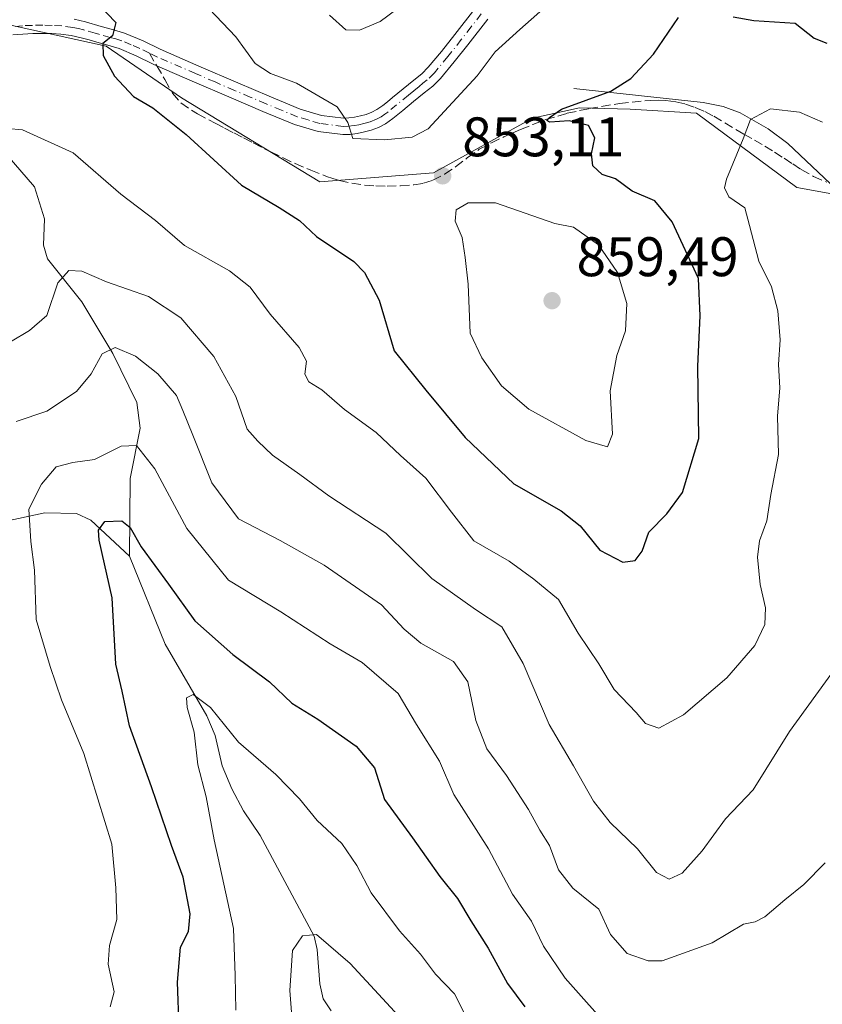
# Model space of a CAD drawing. Units: metres. Extents: x 556357 to 559793, y 4719408 to 4721750.
# Drawn here: x 556849 to 556994, y 4721482 to 4721660 of the extents above; entities that cross this region are included whole.
import ezdxf

# ---------------------------------------------------------------- set-up
doc = ezdxf.new("R2010")
doc.units = ezdxf.units.M
doc.header["$MEASUREMENT"] = 0
doc.linetypes.add('DGN Style 3', pattern=[2.307223458686699, 1.648016756204785, -0.6592067024819142])
doc.linetypes.add('DGN Style 4', pattern=[2.6384748266838614, 1.318413404963828, -0.6592067024819142, 0.001648016756204785, -0.6592067024819142])
for name, color, linetype, lineweight in [('Arbolado forestal CxS', 92, 'Continuous', 0), ('Corriente natural lineal', 142, 'Continuous', 13), ('Curva de nivel maestra', 30, 'Continuous', 30), ('Curva de nivel normal', 30, 'Continuous', 0), ('Pista no pavimentada Cxs', 111, 'Continuous', 0), ('Pista no pavimentada eje', 91, 'DGN Style 4', 0), ('Punto de cota en terreno', 7, 'Continuous', 0), ('Rótulo de punto de cota en terreno', 7, 'Continuous', 0), ('Senda', 7, 'DGN Style 3', 0), ('Senda no paivmentada conexión', 7, 'DGN Style 3', 0), ('Vegetación y arbolados urbanos CxS', 151, 'Continuous', 0)]:
    doc.layers.add(name, color=color, linetype=linetype, lineweight=lineweight)
doc.styles.add('Style-Arial', font='txt')

# ---------------------------------------------------------------- blocks, each defined once
blk = doc.blocks.new('5PATER')
at = {"layer": 'Vegetación y arbolados urbanos CxS', "linetype": 'Continuous', "lineweight": 0}
h = blk.add_hatch(color=51, dxfattribs=at)
edge = h.paths.add_edge_path()
edge.add_ellipse((0, 0), major_axis=(-0.1095731443231308, -0.1110710700762829), ratio=0.9994222409660322, start_angle=0, end_angle=360)
blk = doc.blocks.new('*U15')
at = {"layer": 'Pista no pavimentada Cxs', "color": 111, "linetype": 'Continuous', "lineweight": 0}
for points in [[(556933.4301000005, 4721659.690099999, 858.2575999999973), (556929.8400999998, 4721655.0701, 858.0525999999956), (556927.4101, 4721652.0001, 857.6699999999984), (556924.9101, 4721648.9901, 857.9927000000026), (556923.5201000003, 4721647.630100001, 857.7146999999969), (556922.0100999996, 4721646.4001, 857.6922000000051), (556920.0800999999, 4721644.8201, 857.5222000000067), (556918.1401000004, 4721643.2401, 856.7568000000028), (556916.3300999999, 4721641.770099999, 856.4894000000058), (556915.0401, 4721640.840100001, 856.5587999999989), (556913.7801000001, 4721640.190099999, 856.4214999999967), (556912.4801000003, 4721639.710100001, 856.1481000000058), (556911.2301000003, 4721639.360099999, 856.0831000000036), (556909.9501, 4721639.100099999, 855.963499999998), (556908.6601, 4721638.9301, 855.8104000000021), (556907.3601000002, 4721638.890100001, 855.671100000007), (556902.9401000004, 4721639.4301, 855.790599999993), (556898.6700999998, 4721640.700099999, 854.5066999999982), (556892.9700999996, 4721643.0701, 853.8258999999963), (556887.2901, 4721645.4801, 853.8502000000008), (556880.2701000003, 4721648.5101, 852.6863000000012), (556873.8701, 4721651.280099999, 852.2467000000034), (556873.2500999998, 4721651.550100001, 852.0374000000012), (556870.2001, 4721653.040100001, 851.437300000005), (556867.0900999998, 4721654.380100001, 851.0411000000023), (556865.0800999999, 4721654.960100001, 851.3484000000027), (556863.0701000001, 4721655.520099999, 851.2399000000006), (556861.6901000004, 4721655.920100001, 850.9002000000038), (556860.3000999996, 4721656.3201, 850.5219999999972), (556858.5000999998, 4721656.7301, 850.1276999999973), (556856.6501000002, 4721656.970100001, 849.932799999995), (556855.0301000001, 4721657.0701, 849.9103999999934), (556853.4101, 4721657.090100001, 849.939400000003), (556851.5800999999, 4721657.0701, 850.2234000000027), (556849.7600999996, 4721656.9901, 850.7893000000041), (556847.9901000002, 4721656.8201, 851.4763999999997)], [(556859.0201000003, 4721659.6501, 850.7464000000037), (556861.0401, 4721659.1801, 850.5097999999998), (556863.8800999997, 4721658.370100001, 850.7988999999944), (556865.8901000004, 4721657.8101, 851.2584999999963), (556868.0900999998, 4721657.170100001, 852.0436999999948), (556871.4401000004, 4721655.7401, 853.922399999996), (556874.4901000002, 4721654.2401, 853.9698000000062), (556881.4401000004, 4721651.2301, 853.9590999999928), (556888.4600999998, 4721648.210100001, 855.2213000000047), (556894.1201, 4721645.800100001, 855.4858999999997), (556899.6601, 4721643.4901, 855.5717000000004), (556903.5401, 4721642.340100001, 855.6805000000023), (556907.5000999998, 4721641.860099999, 856.0642999999982), (556908.4200999998, 4721641.880100001, 856.0206999999937), (556909.4600999998, 4721642.020099999, 855.9713000000047), (556910.5401, 4721642.2401, 855.8991999999998), (556911.5601000004, 4721642.530099999, 855.8178000000044), (556912.5800999999, 4721642.9101, 855.9326000000001), (556913.4901000002, 4721643.380100001, 856.2167999999948), (556914.5401, 4721644.130100001, 856.5326999999961), (556915.3701, 4721644.8101, 856.7195000000065), (556916.2701000003, 4721645.540100001, 856.8211000000011), (556920.1401000004, 4721648.690099999, 857.5954000000056), (556921.5401, 4721649.840100001, 857.6968000000053), (556922.7301000003, 4721651.0001, 857.5409999999974), (556925.1101000002, 4721653.860099999, 857.785600000003), (556927.5100999996, 4721656.890100001, 857.0666000000057), (556931.1001000004, 4721661.520099999, 857.8175000000047)]]:
    blk.add_polyline3d(points, dxfattribs=at)

msp = doc.modelspace()

# ---------------------------------------------------------------- linework, layer by layer
at = {"layer": 'Arbolado forestal CxS', "color": 92, "linetype": 'Continuous', "lineweight": 0}
for points in [[(557085.5169000002, 4721471.771700001, 818.265400000004), (557070.6772999996, 4721521.8861, 824.2995999999986), (557021.1491, 4721623.5441, 840.2587000000058), (556989.0569000002, 4721629.3979, 842.6350999999995), (556971.0050999997, 4721642.759099999, 846.5166000000027), (556959.0557000004, 4721643.454500001, 849.1891000000032), (556949.9167, 4721643.6965, 850.3684999999969), (556941.4807000002, 4721641.8225, 851.6394), (556923.6725000005, 4721631.9823, 853.3567999999941), (556903.1983000003, 4721630.414100001, 851.7820000000065), (556878.3322999999, 4721645.4867, 851.0022999999929), (556864.7600999996, 4721654.780099999, 849.6815999999964), (556847.8841000004, 4721658.5283, 849.5546999999933), (556833.8208999997, 4721652.906500001, 849.3934000000008), (556827.2587000001, 4721639.786499999, 849.9024999999965), (556810.3825000003, 4721632.289899999, 848.9167000000016), (556776.6312999995, 4721627.6053, 846.4799000000058), (556771.8240999999, 4721609.410300001, 848.2498999999953), (556771.7368999999, 4721591.962300001, 851.9594999999972), (556761.8585000001, 4721568.073100001, 853.5975000000036), (556746.2171, 4721552.206499999, 856.7191000000021), (556703.0904999999, 4721524.0943, 866.8316000000051)], [(556703.0904999999, 4721524.0943, 866.8316000000051), (556746.2171, 4721552.206499999, 856.7191000000021), (556761.8585000001, 4721568.073100001, 853.5975000000036), (556771.7368999999, 4721591.962300001, 851.9594999999972), (556771.8240999999, 4721609.410300001, 848.2498999999953), (556776.6312999995, 4721627.6053, 846.4799000000058), (556810.3825000003, 4721632.289899999, 848.9167000000016), (556827.2587000001, 4721639.786499999, 849.9024999999965), (556833.8208999997, 4721652.906500001, 849.3934000000008), (556847.8841000004, 4721658.5283, 849.5546999999933), (556864.7600999996, 4721654.780099999, 849.6815999999964), (556878.3322999999, 4721645.4867, 851.0022999999929), (556903.1983000003, 4721630.414100001, 851.7820000000065), (556923.6725000005, 4721631.9823, 853.3567999999941), (556941.4807000002, 4721641.8225, 851.6394), (556949.9167, 4721643.6965, 850.3684999999969), (556959.0557000004, 4721643.454500001, 849.1891000000032), (556971.0050999997, 4721642.759099999, 846.5166000000027), (556989.0569000002, 4721629.3979, 842.6350999999995), (557021.1491, 4721623.5441, 840.2587000000058), (557070.6772999996, 4721521.8861, 824.2995999999986), (557085.5169000002, 4721471.771700001, 818.265400000004)], [(557149.9003999997, 4721310.1209, 802.5163999999932), (557124.1637000004, 4721355.068299999, 803.6616999999969), (557085.5169000002, 4721471.771700001, 818.265400000004), (557070.6772999996, 4721521.8861, 824.2995999999986), (557021.1491, 4721623.5441, 840.2587000000058), (556989.0569000002, 4721629.3979, 842.6350999999995), (556971.0050999997, 4721642.759099999, 846.5166000000027), (556959.0557000004, 4721643.454500001, 849.1891000000032), (556949.9167, 4721643.6965, 850.3684999999969), (556941.4807000002, 4721641.8225, 851.6394), (556923.6725000005, 4721631.9823, 853.3567999999941), (556903.1983000003, 4721630.414100001, 851.7820000000065), (556878.3322999999, 4721645.4867, 851.0022999999929), (556864.7600999996, 4721654.780099999, 849.6815999999964), (556847.8841000004, 4721658.5283, 849.5546999999933), (556833.8208999997, 4721652.906500001, 849.3934000000008), (556827.2587000001, 4721639.786499999, 849.9024999999965), (556810.3825000003, 4721632.289899999, 848.9167000000016), (556776.6312999995, 4721627.6053, 846.4799000000058), (556771.8240999999, 4721609.410300001, 848.2498999999953), (556771.7368999999, 4721591.962300001, 851.9594999999972), (556761.8585000001, 4721568.073100001, 853.5975000000036), (556746.2171, 4721552.206499999, 856.7191000000021), (556703.0904999999, 4721524.0943, 866.8316000000051)], [(557149.9003999997, 4721310.1209, 802.5163999999932), (557124.1637000004, 4721355.068299999, 803.6616999999969), (557085.5169000002, 4721471.771700001, 818.265400000004), (557070.6772999996, 4721521.8861, 824.2995999999986), (557021.1491, 4721623.5441, 840.2587000000058), (556989.0569000002, 4721629.3979, 842.6350999999995), (556971.0050999997, 4721642.759099999, 846.5166000000027), (556959.0557000004, 4721643.454500001, 849.1891000000032), (556949.9167, 4721643.6965, 850.3684999999969), (556941.4807000002, 4721641.8225, 851.6394), (556923.6725000005, 4721631.9823, 853.3567999999941), (556903.1983000003, 4721630.414100001, 851.7820000000065), (556878.3322999999, 4721645.4867, 851.0022999999929), (556864.7600999996, 4721654.780099999, 849.6815999999964), (556847.8841000004, 4721658.5283, 849.5546999999933), (556833.8208999997, 4721652.906500001, 849.3934000000008), (556827.2587000001, 4721639.786499999, 849.9024999999965), (556810.3825000003, 4721632.289899999, 848.9167000000016), (556776.6312999995, 4721627.6053, 846.4799000000058), (556771.8240999999, 4721609.410300001, 848.2498999999953), (556771.7368999999, 4721591.962300001, 851.9594999999972), (556761.8585000001, 4721568.073100001, 853.5975000000036), (556746.2171, 4721552.206499999, 856.7191000000021), (556703.0904999999, 4721524.0943, 866.8316000000051)]]:
    msp.add_polyline3d(points, dxfattribs=at)
at = {"layer": 'Corriente natural lineal', "color": 142, "linetype": 'Continuous', "lineweight": 13}
for points in [[(556837.1584000001, 4721650.237500001, 848.7324999999984), (556837.4983000001, 4721649.250800001, 848.4900000000052), (556841.7421000004, 4721643.4791, 846.088699999993), (556844.6536999998, 4721637.8091, 844.6459000000032), (556851.8923000004, 4721629.4705, 842.8953000000038), (556853.7026000004, 4721623.751900001, 841.9428000000044), (556853.5202000003, 4721618.998500001, 841.4369000000006), (556854.2352999998, 4721616.533, 841.0990000000021), (556860.4236000003, 4721608.774499999, 838.9397000000026), (556865.9639999997, 4721599.507200001, 835.6532000000007), (556870.3132999997, 4721590.6973, 832.771900000007), (556870.8816000001, 4721586.072899999, 831.6659999999974), (556869.1220000006, 4721576.988399999, 827.9187999999995), (556869, 4721563, 824.5534999999945)], [(556948.9001000002, 4721647.1601, 851.5387000000047), (556972.1801000005, 4721644.6601, 846.7992999999988), (556975.8000999996, 4721643.9301, 846.3295999999974), (556978.8300999999, 4721642.8101, 845.6671999999963), (556983.8501000004, 4721639.950099999, 844.8420999999945), (556987.4001000002, 4721637.2601, 844.343399999998), (556997.2801000001, 4721627.9901, 841.2053000000016), (557004.7980000004, 4721620.201900001, 839.5270000000019), (557009.7755000005, 4721621.0547, 839.2776000000014), (557023.3701, 4721598.540100001, 834.8994999999995), (557036.1399999997, 4721578.279999999, 830.2991999999941), (557039.5401, 4721565.665100001, 828.9176000000007), (557046.2880999995, 4721557.5546, 827.3659000000043), (557058.8200000003, 4721542.65, 825.0454000000027), (557059.5173000004, 4721533.212900001, 823.929099999994), (557054.7548000002, 4721509.400400001, 819.1904000000069), (557062.6923000002, 4721489.291999999, 816.8282000000036), (557062.6923000002, 4721477.6503, 814.5622000000003)], [(556776.9347999999, 4721620.212300001, 845.9548999999971), (556780.2242000002, 4721618.736600001, 845.4358999999969), (556785.7779999999, 4721615.268400001, 844.3705999999949), (556793.4655999999, 4721611.844000001, 841.6475999999967), (556799.2532000003, 4721607.5931, 840.2335000000021), (556808.2004000006, 4721603.351199999, 838.227899999998), (556810.8465999998, 4721600.923699999, 838.0111000000034), (556814.7314999999, 4721596.164100001, 836.9967000000034), (556822.2372000003, 4721591.440099999, 835.8516999999993), (556828.3492999999, 4721585.691299999, 835.2752999999939), (556831.9984999998, 4721581.510399999, 835.0028000000021), (556837.9863999998, 4721572.402100001, 833.2351000000053), (556840.5536000002, 4721570.083900001, 832.6714999999967), (556842.4622999998, 4721569.33, 832.0947000000016), (556845.5778000001, 4721569.0865, 831.2222999999941), (556853.7525000004, 4721570.8168, 828.9679999999935), (556859.4647000004, 4721570.684699999, 827.6964000000008), (556861.9998000005, 4721569.523600001, 826.7627999999969), (556869, 4721563, 824.5534999999945)], [(556869, 4721563, 824.5534999999945), (556875.3914999999, 4721547.1622, 822.5255999999936), (556882.8625999996, 4721534.2764, 820.4437999999938), (556884.3618999999, 4721530.7357, 819.842300000004), (556885.6370999999, 4721525.263900001, 819.1212999999989), (556887.3926999997, 4721521.162699999, 818.3448000000063), (556889.4968999998, 4721517.205800001, 818.1806999999973), (556892.4703000002, 4721512.7805, 817.3264999999956), (556902.2127, 4721494.6632, 814.755999999994), (556902.7614000002, 4721492.217399999, 814.3779999999971), (556903.1956000002, 4721486.050000001, 813.797900000005), (556903.8437000001, 4721483.3443, 813.498900000006), (556905.2543000003, 4721481.2137, 812.9953999999999)]]:
    msp.add_polyline3d(points, dxfattribs=at)
at = {"layer": 'Curva de nivel maestra', "color": 30, "linetype": 'Continuous', "lineweight": 30, "flags": 128}
for points, elevation in [([(556863.3099999996, 4721662.360099999), (556866.5199999996, 4721659.0701), (556865.9400000004, 4721656.690099999), (556864.1799999997, 4721655.290100001), (556864.2100000001, 4721653.130100001), (556866.2699999996, 4721649.4301), (556869.7000000002, 4721645.770099999), (556873.1500000004, 4721643.6801), (556879.1900000004, 4721638.920100001), (556889.1299999999, 4721629.770099999), (556895.9199999999, 4721625.790100001), (556899.5599999996, 4721623.4101), (556902.6100000005, 4721620.530099999), (556909.3399999999, 4721616.0601), (556911.2599999999, 4721614.0701), (556913.8700000001, 4721609.100099999), (556916.5899999999, 4721599.960100001), (556922.29, 4721592.9001), (556929.3600000005, 4721584.4001), (556938.1200000001, 4721576.050100001), (556946.6500000004, 4721571.1501), (556950.0700000003, 4721568.450099999), (556953.5899999999, 4721564.090100001), (556957.7400000002, 4721561.9301), (556959.9699999997, 4721562.270099999), (556961.1799999997, 4721563.9301), (556962.3899999997, 4721567.360099999), (556965.6699999999, 4721570.630100001), (556968.4400000004, 4721574.4801), (556971.3799999999, 4721584.220100001), (556971.2199999997, 4721597.2401), (556971.6200000001, 4721606.2601), (556971.3600000005, 4721613.0001), (556966.6299999999, 4721623.200099999), (556963.5, 4721626.9801), (556959.4100000003, 4721628.700099999), (556956.4000000004, 4721630.940099999), (556954.0300000003, 4721631.6801), (556952.3399999999, 4721633.2601), (556952.0800000001, 4721635.450099999), (556952.7100000001, 4721638.3301), (556951.5599999996, 4721640.5001), (556948.0599999996, 4721641.340100001), (556944.5700000003, 4721641.100099999), (556944.04, 4721641.440099999), (556944.5099999999, 4721641.970100001), (556946.6799999997, 4721643.460100001), (556955.5499999998, 4721646.720100001), (556959.1799999997, 4721649.0001), (556963.2300000004, 4721653.390100001), (556967.7300000004, 4721659.9901)], 850), ([(556977.5599999996, 4721660.0601), (556981.2999999998, 4721659.420100001), (556988.7400000002, 4721658.940099999), (556992.1799999997, 4721656.2601), (556994.4199999999, 4721655.370100001)], 850), ([(556877.9299999997, 4721478.050100001), (556877.6399999997, 4721486.360099999), (556878.1699999999, 4721492.630100001), (556879.5800000001, 4721495.4901), (556879.8899999997, 4721498.670100001), (556878.6399999997, 4721505.2601), (556876.5199999996, 4721510.9301), (556872.9400000004, 4721521.4901), (556868.9699999997, 4721532.460100001), (556867.6600000003, 4721538.720100001), (556866.5, 4721543.5801), (556865.8600000005, 4721555.5001), (556863.54, 4721565.920100001), (556863.4100000003, 4721567.710100001), (556864.5099999999, 4721569.2401), (556867.5800000001, 4721569.360099999), (556869.1100000005, 4721568.1601), (556871.0700000003, 4721564.700099999), (556875.9800000004, 4721558.0001), (556880.7300000004, 4721551.4001), (556887.5899999999, 4721545.3101), (556894.1799999997, 4721540.380100001), (556898.2000000002, 4721536.590100001), (556902.8600000005, 4721533.700099999), (556909.7800000003, 4721528.8101), (556913.04, 4721524.920100001), (556914.8399999999, 4721519.220100001), (556919.8899999997, 4721512.350099999), (556924.8099999996, 4721505.4001), (556928.0099999999, 4721501.4101), (556930.4100000003, 4721497.420100001), (556933.5300000003, 4721492.450099999), (556936.9600000001, 4721486.120100001), (556940.0899999999, 4721481.9001)], 825)]:
    msp.add_lwpolyline(points, dxfattribs=dict(at, elevation=elevation))
at = {"layer": 'Curva de nivel normal', "color": 30, "linetype": 'Continuous', "lineweight": 0, "flags": 128}
for points, elevation in [([(556882.1200000001, 4721662.8101), (556888.0800000001, 4721656.460100001), (556891.6100000005, 4721651.710100001), (556894.3499999996, 4721649.860099999), (556899.04, 4721648.1601), (556906.3200000003, 4721643.9001), (556908.2599999999, 4721641.0701), (556909.1799999997, 4721638.1801), (556914.8600000005, 4721637.9301), (556919.8399999999, 4721638.420100001), (556922.7199999997, 4721639.9101), (556931.5099999999, 4721649.460100001), (556934.7400000002, 4721653.790100001), (556939.2300000004, 4721657.790100001), (556944.8200000003, 4721662.790100001)], 855), ([(556904.9400000004, 4721660.370100001), (556907.9199999999, 4721657.7601), (556910.3700000001, 4721657.690099999), (556914.0599999996, 4721659.220100001), (556920.0700000003, 4721663.720100001)], 860), ([(556847.0499999998, 4721639.9801), (556849.7000000002, 4721639.7501), (556858.8600000005, 4721635.5801), (556867.4199999999, 4721628.1601), (556873.6399999997, 4721623.440099999), (556878.8399999999, 4721618.920100001), (556886.9699999997, 4721614.360099999), (556890.7100000001, 4721611.4301), (556894.2800000003, 4721606.590100001), (556899.5, 4721600.5601), (556900.8200000003, 4721598.100099999), (556900.5199999996, 4721595.780099999), (556901.2599999999, 4721594.420100001), (556903.5599999996, 4721592.960100001), (556907.6600000003, 4721589.440099999), (556913.3700000001, 4721585.2601), (556917.7599999999, 4721581.1601), (556922.2999999998, 4721577.050100001), (556926.8899999997, 4721570.960100001), (556930.9199999999, 4721565.770099999), (556937.29, 4721562.120100001), (556941.6900000004, 4721558.870100001), (556946.1399999997, 4721555.220100001), (556949.6900000004, 4721549.1501), (556953.4000000004, 4721543.640100001), (556956.2000000002, 4721539.0001), (556960.1299999999, 4721534.890100001), (556961.8200000003, 4721532.9101), (556964.2199999997, 4721532.0601), (556968.6299999999, 4721534.4901), (556976.4400000004, 4721541.120100001), (556981.4900000002, 4721546.920100001), (556983.2699999996, 4721550.7301), (556983.3899999997, 4721553.7501), (556982.4199999999, 4721557.940099999), (556981.9500000002, 4721562.840100001), (556982.3099999996, 4721565.7601), (556983.6100000005, 4721569.370100001), (556984.3700000001, 4721574.120100001), (556985.7100000001, 4721581.3301), (556985.5300000003, 4721588.200099999), (556985.9900000002, 4721593.3201), (556985.7300000004, 4721597.5001), (556986.0199999996, 4721601.9301), (556985.6399999997, 4721607.170100001), (556984.5, 4721611.470100001), (556982.2100000001, 4721616.140100001), (556980.5300000003, 4721622.520099999), (556979.6600000003, 4721625.710100001), (556976.8200000003, 4721627.670100001), (556976.0099999999, 4721629.280099999), (556976.3600000005, 4721630.840100001), (556979.3799999999, 4721638.140100001), (556980.6799999997, 4721641.5801), (556984.3200000003, 4721643.530099999), (556989.5199999996, 4721642.9001), (556993.6699999999, 4721641.100099999)], 845), ([(556929.8799999999, 4721626.630100001), (556927.7300000004, 4721625.370100001), (556927.5800000001, 4721623.3101), (556928.8099999996, 4721620.350099999), (556929.3499999996, 4721616.7501), (556929.9100000003, 4721612.0001), (556930.2599999999, 4721603.140100001), (556932.3799999999, 4721598.7301), (556935.8799999999, 4721593.6601), (556940.8200000003, 4721589.4901), (556951.0899999999, 4721583.840100001), (556954.9800000004, 4721582.700099999), (556955.8600000005, 4721584.9901), (556955.4800000004, 4721592.800100001), (556956.6399999997, 4721599.140100001), (556958.2400000002, 4721603.600099999), (556958.4699999997, 4721608.470100001), (556956.7599999999, 4721614.050100001), (556953.3499999996, 4721619.020099999), (556948.8700000001, 4721622.210100001), (556945.4900000002, 4721622.9001), (556934.7999999998, 4721626.590100001), (556929.8799999999, 4721626.630100001)], 855), ([(556844.0599999996, 4721599.540100001), (556850.9900000002, 4721603.6601), (556854.0800000001, 4721606.340100001), (556856.0800000001, 4721612.2401), (556858.0800000001, 4721614.4101), (556860.4100000003, 4721614.3201), (556864.8600000005, 4721612.4101), (556872.3799999999, 4721609.7601), (556878.1900000004, 4721605.920100001), (556884.1699999999, 4721598.970100001), (556888.1100000005, 4721591.7601), (556890.1699999999, 4721585.870100001), (556892.0599999996, 4721583.7401), (556894.6799999997, 4721581.170100001), (556899.6299999999, 4721577.700099999), (556904.8099999996, 4721573.890100001), (556915.0999999996, 4721567.1801), (556923.3700000001, 4721558.9901), (556931.2300000004, 4721553.420100001), (556935.9800000004, 4721550.3301), (556939.7999999998, 4721543.720100001), (556944.4800000004, 4721532.7301), (556948.8700000001, 4721525.270099999), (556952.4500000002, 4721518.940099999), (556955.4699999997, 4721515.0701), (556960.3799999999, 4721510.360099999), (556963.79, 4721506.0801), (556966.04, 4721504.9101), (556968.3799999999, 4721506.0001), (556972.0300000003, 4721509.970100001), (556976.2000000002, 4721515.7601), (556981.1500000004, 4721520.9801), (556987.7000000002, 4721531.4901), (556995.9299999997, 4721542.8201)], 840), ([(556848.5899999999, 4721587.280099999), (556854.0800000001, 4721589.140100001), (556859.4100000003, 4721592.670100001), (556862.0800000001, 4721595.8201), (556864.0800000001, 4721599.460100001), (556866.4100000003, 4721600.590100001), (556870.0800000001, 4721599.040100001), (556874.0800000001, 4721595.840100001), (556877.4500000002, 4721591.9101), (556878.54, 4721589.2301), (556880.3799999999, 4721584.8101), (556883.7699999996, 4721576.190099999), (556888.5800000001, 4721569.720100001), (556896.1100000005, 4721565.850099999), (556904.0199999996, 4721561.420100001), (556914.29, 4721554.280099999), (556918.4000000004, 4721549.860099999), (556921.3600000005, 4721547.370100001), (556927.2800000003, 4721544.0601), (556929.8399999999, 4721540.4101), (556931.3099999996, 4721533.440099999), (556933.2400000002, 4721528.3301), (556936.8099999996, 4721523.5601), (556940.7800000003, 4721517.4301), (556942.79, 4721513.700099999), (556944.5499999998, 4721510.9301), (556946.1600000003, 4721506.5701), (556948.7599999999, 4721503.300100001), (556953.4000000004, 4721499.5001), (556955.5199999996, 4721494.950099999), (556958.5099999999, 4721491.540100001), (556962.2599999999, 4721490.170100001), (556964.8099999996, 4721490.190099999), (556973.8099999996, 4721493.440099999), (556979.4299999997, 4721496.8201), (556981.5599999996, 4721497.220100001), (556983.2999999998, 4721498.090100001), (556986.8600000005, 4721501.1601), (556990.29, 4721503.9101), (556994.1299999999, 4721507.850099999)], 835), ([(556865.4900000002, 4721481.9101), (556866.1900000004, 4721484.610099999), (556865.1600000003, 4721489.5801), (556865.3899999997, 4721492.950099999), (556866.7000000002, 4721497.6601), (556866.5, 4721503.3201), (556865.7699999996, 4721511.170100001), (556860.7300000004, 4721527.4801), (556856.7599999999, 4721537.1601), (556854.6799999997, 4721543.1801), (556852.2000000002, 4721551.6501), (556851.8600000005, 4721560.4801), (556851.2300000004, 4721565.640100001), (556850.8499999996, 4721571.4801), (556853.1500000004, 4721575.9801), (556855.7800000003, 4721579.0701), (556858.7800000003, 4721579.880100001), (556862.6600000003, 4721580.390100001), (556867.4500000002, 4721582.840100001), (556870.2400000002, 4721582.920100001), (556873.5300000003, 4721578.7601), (556879.2699999996, 4721568.020099999), (556886.7999999998, 4721558.690099999), (556896.2000000002, 4721553.0101), (556905.0899999999, 4721547.270099999), (556910.8099999996, 4721543.870100001), (556917.3300000001, 4721538.290100001), (556920.5999999996, 4721532.7501), (556924.7699999996, 4721526.110099999), (556927.3399999999, 4721520.1501), (556933.54, 4721510.340100001), (556937.8899999997, 4721502.200099999), (556941.29, 4721497.360099999), (556943.4699999997, 4721492.8101), (556947.3399999999, 4721487.100099999), (556956.04, 4721477.300100001)], 830), ([(556888.1100000005, 4721481.300100001), (556887.9800000004, 4721487.530099999), (556887.7100000001, 4721496.040100001), (556884.1900000004, 4721511.9801), (556882.75, 4721519.700099999), (556881.2599999999, 4721525.4901), (556880.6200000001, 4721531.3201), (556879.3700000001, 4721535.800100001), (556879.2199999997, 4721537.520099999), (556880.4400000004, 4721538.140100001), (556883.5199999996, 4721535.7601), (556888.5899999999, 4721529.520099999), (556895.3200000003, 4721523.700099999), (556899.5800000001, 4721519.340100001), (556902.7199999997, 4721515.4801), (556907.1799999997, 4721511.290100001), (556909.8700000001, 4721507.360099999), (556912.4400000004, 4721502.420100001), (556917.5800000001, 4721495.610099999), (556921.3200000003, 4721491.380100001), (556924.0199999996, 4721487.770099999), (556927.4600000001, 4721484.280099999), (556930.8099999996, 4721477.6501)], 820), ([(556898.9699999997, 4721470.040100001), (556897.7999999998, 4721484.880100001), (556898.2800000003, 4721492.0801), (556900.0700000003, 4721494.690099999), (556902.5899999999, 4721494.920100001), (556908.6600000003, 4721489.720100001), (556919.5999999996, 4721477.890100001)], 815)]:
    msp.add_lwpolyline(points, dxfattribs=dict(at, elevation=elevation))
at = {"layer": 'Pista no pavimentada Cxs', "color": 111, "linetype": 'Continuous', "lineweight": 0}
for points in [[(556859.0201000003, 4721659.6501, 850.7464000000037), (556861.0401, 4721659.1801, 850.5097999999998), (556863.8800999997, 4721658.370100001, 850.7988999999944), (556865.8901000004, 4721657.8101, 851.2584999999963), (556868.0900999998, 4721657.170100001, 852.0436999999948), (556871.4401000004, 4721655.7401, 853.922399999996), (556874.4901000002, 4721654.2401, 853.9698000000062), (556881.4401000004, 4721651.2301, 853.9590999999928), (556888.4600999998, 4721648.210100001, 855.2213000000047), (556894.1201, 4721645.800100001, 855.4858999999997), (556899.6601, 4721643.4901, 855.5717000000004), (556903.5401, 4721642.340100001, 855.6805000000023), (556907.5000999998, 4721641.860099999, 856.0642999999982), (556908.4200999998, 4721641.880100001, 856.0206999999937), (556909.4600999998, 4721642.020099999, 855.9713000000047), (556910.5401, 4721642.2401, 855.8991999999998), (556911.5601000004, 4721642.530099999, 855.8178000000044), (556912.5800999999, 4721642.9101, 855.9326000000001), (556913.4901000002, 4721643.380100001, 856.2167999999948), (556914.5401, 4721644.130100001, 856.5326999999961), (556915.3701, 4721644.8101, 856.7195000000065), (556916.2701000003, 4721645.540100001, 856.8211000000011), (556920.1401000004, 4721648.690099999, 857.5954000000056), (556921.5401, 4721649.840100001, 857.6968000000053), (556922.7301000003, 4721651.0001, 857.5409999999974), (556925.1101000002, 4721653.860099999, 857.785600000003), (556927.5100999996, 4721656.890100001, 857.0666000000057), (556931.1001000004, 4721661.520099999, 857.8175000000047)], [(556933.4301000005, 4721659.690099999, 858.2575999999973), (556929.8400999998, 4721655.0701, 858.0525999999956), (556927.4101, 4721652.0001, 857.6699999999984), (556924.9101, 4721648.9901, 857.9927000000026), (556923.5201000003, 4721647.630100001, 857.7146999999969), (556922.0100999996, 4721646.4001, 857.6922000000051), (556920.0800999999, 4721644.8201, 857.5222000000067), (556918.1401000004, 4721643.2401, 856.7568000000028), (556916.3300999999, 4721641.770099999, 856.4894000000058), (556915.0401, 4721640.840100001, 856.5587999999989), (556913.7801000001, 4721640.190099999, 856.4214999999967), (556912.4801000003, 4721639.710100001, 856.1481000000058), (556911.2301000003, 4721639.360099999, 856.0831000000036), (556909.9501, 4721639.100099999, 855.963499999998), (556908.6601, 4721638.9301, 855.8104000000021), (556907.3601000002, 4721638.890100001, 855.671100000007), (556902.9401000004, 4721639.4301, 855.790599999993), (556898.6700999998, 4721640.700099999, 854.5066999999982), (556892.9700999996, 4721643.0701, 853.8258999999963), (556887.2901, 4721645.4801, 853.8502000000008), (556880.2701000003, 4721648.5101, 852.6863000000012), (556873.8701, 4721651.280099999, 852.2467000000034), (556873.2500999998, 4721651.550100001, 852.0374000000012), (556870.2001, 4721653.040100001, 851.437300000005), (556867.0900999998, 4721654.380100001, 851.0411000000023), (556865.0800999999, 4721654.960100001, 851.3484000000027), (556863.0701000001, 4721655.520099999, 851.2399000000006), (556861.6901000004, 4721655.920100001, 850.9002000000038), (556860.3000999996, 4721656.3201, 850.5219999999972), (556858.5000999998, 4721656.7301, 850.1276999999973), (556856.6501000002, 4721656.970100001, 849.932799999995), (556855.0301000001, 4721657.0701, 849.9103999999934), (556853.4101, 4721657.090100001, 849.939400000003), (556851.5800999999, 4721657.0701, 850.2234000000027), (556849.7600999996, 4721656.9901, 850.7893000000041), (556847.9901000002, 4721656.8201, 851.4763999999997)]]:
    msp.add_polyline3d(points, dxfattribs=at)
at = {"layer": 'Pista no pavimentada eje', "color": 91, "linetype": 'DGN Style 4', "lineweight": 0}
for points in [[(556932.2651000004, 4721660.6051, 857.7752999999939), (556930.4700999996, 4721658.290100001, 857.9015999999974), (556928.6750999996, 4721655.9801, 857.5412999999972), (556926.2600999996, 4721652.9301, 857.5522000000057), (556923.8201000001, 4721649.995100001, 857.6915000000008), (556922.5301000001, 4721648.735099999, 857.436799999996), (556921.7751000002, 4721648.120100001, 857.3983000000007), (556921.0751, 4721647.545100001, 857.2540000000008), (556920.1101000002, 4721646.7601, 857.2560999999987), (556919.1451000003, 4721645.970100001, 857.1333000000013), (556915.4351000004, 4721642.950099999, 856.2118000000047), (556914.9101, 4721642.575099999, 856.0470999999961), (556914.2651000004, 4721642.110099999, 856.0454000000027), (556913.4074999997, 4721641.667500001, 856.0096999999952), (556912.2751000002, 4721641.215100001, 855.920499999993), (556911.1401000004, 4721640.872500001, 855.9600999999967), (556910.2451, 4721640.670100001, 855.9579999999987), (556909.4451000001, 4721640.5251, 855.9392999999982), (556908.3101000004, 4721640.4001, 855.8969000000071), (556907.4301000005, 4721640.3751, 855.8632000000072), (556903.2401000002, 4721640.8851, 855.7167999999948), (556901.1051000003, 4721641.520099999, 855.2073999999993), (556899.1651, 4721642.095100001, 854.595100000006), (556896.3151000004, 4721643.280099999, 854.4778999999982), (556893.5450999998, 4721644.4351, 854.6085000000021), (556890.7050999999, 4721645.640100001, 854.5553000000073), (556887.8750999998, 4721646.845100001, 854.3457000000053), (556884.3651000002, 4721648.360099999, 853.6888999999937), (556880.8551000003, 4721649.870100001, 853.2963000000019), (556874.0251000002, 4721652.827500001, 852.4765999999945), (556872.5460999999, 4721653.5419, 852.5774999999995)], [(556872.5460999999, 4721653.5419, 852.5774999999995), (556870.8201000001, 4721654.390100001, 852.5546000000032), (556869.2651000004, 4721655.0601, 852.1162000000041), (556867.5900999998, 4721655.7751, 851.2936999999948), (556866.4901000002, 4721656.095100001, 851.2032999999938), (556865.4851000002, 4721656.3851, 851.0620000000055), (556863.4751000004, 4721656.9451, 850.469299999997), (556862.7851, 4721657.145099999, 850.1652999999933), (556860.6700999998, 4721657.7501, 849.8500999999961), (556859.7701000003, 4721657.9551, 849.9100999999937), (556858.7600999996, 4721658.190099999, 849.993100000007), (556856.7901, 4721658.4451, 850.1603000000032), (556855.0800999999, 4721658.550100001, 850.3929000000062), (556853.4101, 4721658.5701, 850.5746999999974), (556851.5401, 4721658.550100001, 850.7667999999976), (556849.6951000001, 4721658.470100001, 850.9437999999938), (556847.7901, 4721658.2851, 851.1070000000036)]]:
    msp.add_polyline3d(points, dxfattribs=at)
at = {"layer": 'Senda', "color": 7, "linetype": 'DGN Style 3', "lineweight": 0}
msp.add_polyline3d([(556873.8701, 4721651.280099999, 852.2467000000034), (556875.3101000004, 4721648.8201, 852.5029000000068), (556876.7301000003, 4721646.360099999, 853.0718000000053), (556878.2100999998, 4721644.590100001, 854.0866999999998), (556881.1801000005, 4721642.600099999, 853.9122000000062), (556884.4101, 4721640.960100001, 853.7421999999933), (556886.0900999998, 4721640.0601, 853.8448000000062), (556887.7701000003, 4721639.1801, 853.8822999999975), (556889.5000999998, 4721638.280099999, 854.1741000000038), (556891.2301000003, 4721637.390100001, 854.471399999995), (556894.4301000005, 4721635.770099999, 855.0709999999963), (556896.6001000004, 4721634.710100001, 855.0757000000013), (556898.7801000001, 4721633.6801, 855.6396999999997), (556901.5800999999, 4721632.470100001, 857.0504999999977), (556904.4301000005, 4721631.370100001, 857.2885999999999), (556905.5701000001, 4721630.9801, 857.2177999999985), (556906.7301000003, 4721630.640100001, 857.1526000000014), (556908.9901000002, 4721630.120100001, 857.0280000000058), (556911.2801000001, 4721629.790100001, 856.8671000000032), (556913.3000999996, 4721629.640100001, 857.2066999999952), (556915.3300999999, 4721629.600099999, 858.298299999995), (556917.7301000003, 4721629.6601, 859.4995999999956), (556920.1300999997, 4721629.850099999, 859.6870000000055), (556921.8601000002, 4721630.120100001, 859.7133000000031), (556923.5500999996, 4721630.670100001, 859.2740000000049), (556925.6601, 4721631.780099999, 858.2259000000049), (556927.6300999997, 4721633.0701, 857.6625999999961), (556929.7401000002, 4721634.700099999, 857.8350999999967), (556931.9001000002, 4721636.2401, 856.9198999999935), (556934.0800999999, 4721637.4001, 855.8717000000034), (556936.3201000001, 4721638.460100001, 855.4008999999934), (556937.8201000001, 4721639.130100001, 855.2703000000038), (556939.3300999999, 4721639.790100001, 855.4556000000011), (556941.5601000004, 4721640.720100001, 855.4550000000017), (556943.8400999998, 4721641.5801, 855.1903000000021), (556947.7001, 4721642.720100001, 854.0878999999987), (556951.6001000004, 4721643.5601, 854.4618000000047), (556957.1201, 4721644.4901, 853.869200000001), (556962.6401000004, 4721645.040100001, 852.7832000000053), (556964.0601000004, 4721645.0601, 852.5054999999993), (556965.4700999996, 4721645.0001, 852.1931000000042), (556966.3701, 4721644.920100001, 851.979800000001), (556967.2600999996, 4721644.780099999, 851.7508999999991), (556969.0201000003, 4721644.380100001, 851.6299), (556970.7701000003, 4721643.790100001, 851.5157999999938), (556972.4600999998, 4721643.040100001, 851.3683000000019), (556974.0900999998, 4721642.190099999, 851.0684999999941), (556979.5000999998, 4721638.970100001, 849.5987000000023), (556981.3901000004, 4721637.9101, 849.1754999999977), (556983.2801000001, 4721636.8301, 849.0711000000011), (556985.0301000001, 4721635.7301, 849.0581999999995), (556986.7801000001, 4721634.620100001, 848.675000000003), (556988.3000999996, 4721633.610099999, 848.0029999999971), (556989.8101000004, 4721632.600099999, 847.422399999996), (556992.0500999996, 4721631.360099999, 847.0739999999934), (556994.4101, 4721630.3301, 846.3975999999967)], dxfattribs=at)
at = {"layer": 'Senda no paivmentada conexión', "color": 7, "linetype": 'DGN Style 3', "lineweight": 0, "extrusion": (0.06326241548224261, -0.1080717004061453, 0.9921282045979121), "elevation": -474202.1584354434, "flags": 128}
msp.add_lwpolyline([(2865894.605398641, 3763761.463337871), (2865894.605398641, 3763758.821720207)], dxfattribs=at)

# ---------------------------------------------------------------- block references
at = {"layer": 'Pista no pavimentada Cxs', "color": 111, "linetype": 'Continuous', "lineweight": 0}
msp.add_blockref('*U15', (0, 0), dxfattribs=at)
at = {"layer": 'Punto de cota en terreno', "color": 7, "linetype": 'Continuous', "lineweight": 0, "xscale": 10, "yscale": 10, "zscale": 10}
for p in [(556925.3200000003, 4721631.460000001, 853.1100000000006), (556945, 4721609, 859.4900000000052)]:
    msp.add_blockref('5PATER', p, dxfattribs=at)

# ---------------------------------------------------------------- texts
at = {"layer": 'Rótulo de punto de cota en terreno', "color": 7, "linetype": 'Continuous', "lineweight": 0, "style": 'Style-Arial'}
for s, p in [('853,11', (556928.8477999996, 4721634.9878)), ('859,49', (556949.4096999997, 4721613.409700001))]:
    msp.add_text(s, height=7.000000000000002, dxfattribs=at).set_placement(p)

doc.saveas('drawing.dxf')
